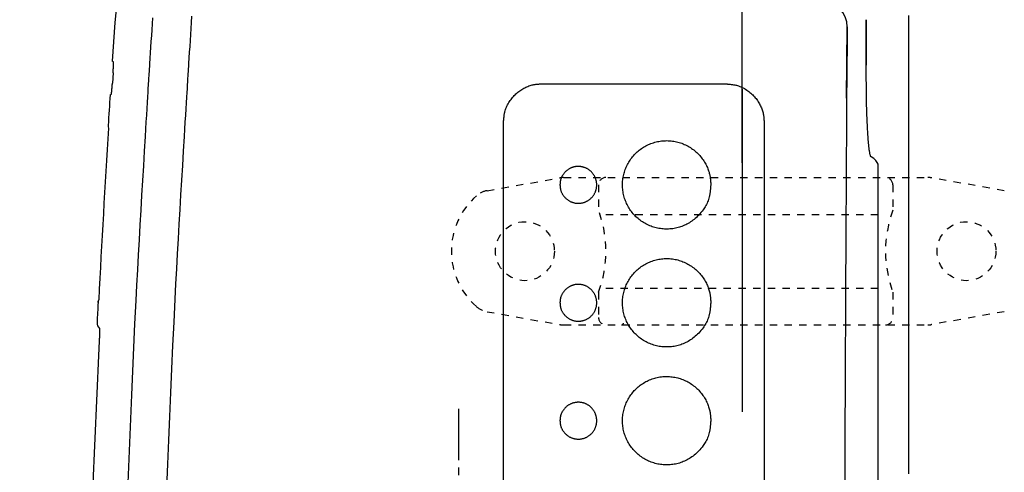
# Model space of a CAD drawing. Extents: x 0 to 1997, y 8 to 2789.
# Drawn here: x 576 to 710, y 2468 to 2529 of the extents above; entities that cross this region are included whole.
import ezdxf

# ---------------------------------------------------------------- set-up
doc = ezdxf.new("R2010")
doc.units = 0
for name, pattern in [('EXLTYPE1', [3, 2, -1]), ('EXLTYPE2', [2, 1, -1]), ('EXLTYPE3', [10, 7, -1, 1, -1])]:
    doc.linetypes.add(name, pattern=pattern)
doc.layers.get('0').update_dxf_attribs({"linetype": 'CONTINUOUS'})
doc.layers.get('DEFPOINTS').update_dxf_attribs({"linetype": 'CONTINUOUS'})
for name, color, linetype in [('便器', 7, 'CONTINUOUS'), ('便器部品', 7, 'CONTINUOUS'), ('便座', 7, 'CONTINUOUS'), ('寸法', 7, 'CONTINUOUS')]:
    doc.layers.add(name, color=color, linetype=linetype)
doc.styles.add('EXCADDIM1', font='monotxt', dxfattribs={"width": 0.84, "bigfont": 'extfont'})
doc.styles.get("Standard").update_dxf_attribs({"font": 'monotxt', "bigfont": 'extfont'})
doc.dimstyles.new('ISO-25', dxfattribs={"dimtxt": 2.5, "dimasz": 2.5, "dimexe": 1.25, "dimexo": 0.625, "dimtad": 1, "dimtxsty": 'STANDARD', "dimcen": 2.5, "dimazin": 3, "dimtfac": 1, "dimtmove": 0, "dimatfit": 3})

# ---------------------------------------------------------------- blocks, each defined once
blk = doc.blocks.new('EX_NORM')
at = {"color": 0, "linetype": 'CONTINUOUS'}
for q in [(-1, 0.1667), (-1, 0), (-1, -0.1667)]:
    blk.add_line((0, 0), q, dxfattribs=at)
blk = doc.blocks.new('*D32')
at = {"layer": 'DEFPOINTS', "color": 0}
for p in [(353, 2711), (353, 2691), (674.54, 2503)]:
    blk.add_point(p, dxfattribs=at)
at = {"layer": '寸法', "color": 3, "linetype": 'CONTINUOUS'}
for p, q in [((674.54, 2510), (674.54, 2701)), ((644.54, 2691), (383, 2691))]:
    blk.add_line(p, q, dxfattribs=at)
at = {"layer": '寸法', "color": 3, "xscale": 30, "yscale": 30, "zscale": 30, "rotation": 180}
blk.add_blockref('EX_NORM', (353, 2691), dxfattribs=at)
at = {"layer": '寸法', "color": 3, "xscale": 30, "yscale": 30, "zscale": 30}
blk.add_blockref('EX_NORM', (674.54, 2691), dxfattribs=at)
at = {"layer": '寸法', "color": 2, "insert": (513.77, 2714.5), "char_height": 40, "attachment_point": 5, "style": 'EXCADDIM1'}
blk.add_mtext('（322）', dxfattribs=at)

msp = doc.modelspace()

# ---------------------------------------------------------------- linework, layer by layer
at = {"layer": '便器', "color": 6, "linetype": 'CONTINUOUS'}
msp.add_line((674.538, 2520), (674.538, 2476.2), dxfattribs=at)
at = {"layer": '便器', "color": 6, "linetype": 'EXLTYPE1'}
msp.add_arc((749.399, 538.999), 2000, 82.910565, 98.594473, dxfattribs=at)
at = {"layer": '便器部品', "color": 6, "linetype": 'EXLTYPE2'}
for p, q in [((639.894, 2506.21), (649.779, 2507.953)), ((650.3, 2507.998), (699.775, 2507.998)), ((710.18, 2506.21), (700.296, 2507.953)), ((655.037, 2506.998), (655.037, 2503.566)), ((695.037, 2506.998), (695.037, 2503.566)), ((656.037, 2502.998), (694.037, 2502.998)), ((656.037, 2492.998), (694.037, 2492.998)), ((655.037, 2492.431), (655.037, 2488.998)), ((695.037, 2492.431), (695.037, 2488.998)), ((639.894, 2489.787), (649.779, 2488.044)), ((710.18, 2489.787), (700.296, 2488.044)), ((650.3, 2487.998), (699.775, 2487.998))]:
    msp.add_line(p, q, dxfattribs=at)
for centre in [(645.037, 2497.998), (705.037, 2497.998)]:
    msp.add_circle(centre, 4, dxfattribs=at)
for centre, radius, start, end in [((650.3, 2504.998), 3, 90, 100), ((656.037, 2506.998), 1, 90, 180), ((694.037, 2506.998), 1, 0, 90), ((699.775, 2504.998), 3, 80, 90), ((640.415, 2503.256), 3, 100, 131.32166), ((645.037, 2497.998), 10, 131.32166, 228.67834), ((640.037, 2497.998), 16, 339.63587, 20.36413), ((710.037, 2497.998), 16, 159.63587, 200.36413), ((640.415, 2492.741), 3, 228.67834, 260), ((656.037, 2488.998), 1, 180, 270), ((694.037, 2488.998), 1, 270, 0), ((650.3, 2490.998), 3, 260, 270), ((658.157, 2488.298), 0.3, 270, 345.06858), ((699.775, 2490.998), 3, 270, 280)]:
    msp.add_arc(centre, radius, start, end, dxfattribs=at)
at = {"layer": '便座', "color": 6, "linetype": 'CONTINUOUS'}
for p, q in [((691.428, 2521.311), (691.428, 2529.409)), ((691.428, 2529.409), (691.428, 2523.243)), ((589.07, 2522.186), (588.979, 2520.812)), ((693.051, 2268.203), (693.051, 2509.795))]:
    msp.add_line(p, q, dxfattribs=at)
at = {"layer": '便座', "color": 6, "linetype": 'EXLTYPE3'}
msp.add_line((636, 2476.628), (636, 2443.298), dxfattribs=at)
at = {"layer": '便座', "color": 6, "linetype": 'CONTINUOUS', "flags": 128}
for points in [[(593.902, 2520.864), (593.904, 2520.894), (593.91, 2520.981), (593.919, 2521.119), (593.931, 2521.302), (593.945, 2521.527), (593.962, 2521.787), (593.981, 2522.077), (594.002, 2522.393), (594.024, 2522.728), (594.046, 2523.079), (594.07, 2523.439), (594.118, 2524.174), (594.167, 2524.926), (594.217, 2525.692), (594.268, 2526.469), (594.319, 2527.258), (594.372, 2528.055), (594.425, 2528.86), (594.479, 2529.671)], [(599.742, 2529.878), (599.689, 2529.044), (599.635, 2528.215), (599.582, 2527.394), (599.53, 2526.582), (599.479, 2525.781), (599.429, 2524.992), (599.379, 2524.217), (599.331, 2523.458), (599.307, 2523.085), (599.284, 2522.722), (599.262, 2522.373), (599.241, 2522.046), (599.222, 2521.744), (599.205, 2521.474), (599.19, 2521.241), (599.178, 2521.05), (599.169, 2520.907), (599.163, 2520.818), (599.161, 2520.786)], [(697.186, 2467.769), (697.186, 2471.35), (697.186, 2474.946), (697.186, 2478.548), (697.186, 2482.148), (697.186, 2485.74), (697.186, 2489.315), (697.186, 2492.866), (697.186, 2496.385), (697.186, 2499.865), (697.186, 2502.132), (697.186, 2504.381), (697.186, 2506.613), (697.186, 2508.831), (697.186, 2511.037), (697.186, 2513.232), (697.186, 2515.419), (697.186, 2517.599), (697.186, 2519.775), (697.186, 2521.949), (697.186, 2524.122), (697.186, 2525.206), (697.186, 2526.273), (697.186, 2527.303), (697.186, 2528.281), (697.186, 2529.186), (697.186, 2530.001)], [(688.75, 2518.777), (688.842, 2528.437)], [(688.835, 2528.435), (688.76, 2520.383)], [(589.119, 2523.686), (588.968, 2523.764)], [(589.07, 2522.186), (589.07, 2522.188), (589.071, 2522.192), (589.071, 2522.198), (589.072, 2522.206), (589.072, 2522.216), (589.073, 2522.227), (589.074, 2522.24), (589.075, 2522.254), (589.076, 2522.269), (589.077, 2522.284), (589.078, 2522.3), (589.08, 2522.331), (589.082, 2522.363), (589.084, 2522.395), (589.086, 2522.427), (589.088, 2522.459), (589.09, 2522.492), (589.092, 2522.525), (589.094, 2522.558), (589.096, 2522.591), (589.097, 2522.625), (589.099, 2522.659), (589.102, 2522.705), (589.104, 2522.752), (589.107, 2522.798), (589.109, 2522.846), (589.111, 2522.893), (589.114, 2522.94), (589.116, 2522.987), (589.118, 2523.035), (589.12, 2523.081), (589.122, 2523.128), (589.123, 2523.174), (589.125, 2523.208), (589.126, 2523.242), (589.127, 2523.275), (589.128, 2523.309), (589.129, 2523.342), (589.129, 2523.374), (589.13, 2523.406), (589.131, 2523.438), (589.131, 2523.47), (589.131, 2523.502), (589.131, 2523.533), (589.131, 2523.549), (589.131, 2523.565), (589.131, 2523.58), (589.131, 2523.595), (589.131, 2523.609), (589.13, 2523.623), (589.129, 2523.635), (589.128, 2523.646), (589.127, 2523.656), (589.126, 2523.665), (589.124, 2523.672), (589.124, 2523.673), (589.124, 2523.674), (589.124, 2523.674), (589.124, 2523.675), (589.123, 2523.676), (589.123, 2523.677), (589.123, 2523.678), (589.122, 2523.679), (589.122, 2523.68), (589.121, 2523.681), (589.121, 2523.682), (589.121, 2523.683), (589.121, 2523.683), (589.12, 2523.684), (589.12, 2523.684), (589.12, 2523.685), (589.12, 2523.685), (589.12, 2523.685), (589.12, 2523.686), (589.12, 2523.686), (589.119, 2523.686), (589.119, 2523.686)], [(588.829, 2519.312), (588.829, 2519.312), (588.829, 2519.312), (588.829, 2519.313), (588.83, 2519.314), (588.83, 2519.315), (588.831, 2519.316), (588.831, 2519.318), (588.832, 2519.319), (588.832, 2519.321), (588.833, 2519.322), (588.833, 2519.324), (588.834, 2519.326), (588.835, 2519.329), (588.836, 2519.331), (588.837, 2519.333), (588.837, 2519.335), (588.838, 2519.337), (588.839, 2519.338), (588.839, 2519.34), (588.84, 2519.342), (588.84, 2519.343), (588.841, 2519.345), (588.844, 2519.358), (588.847, 2519.373), (588.85, 2519.391), (588.854, 2519.411), (588.857, 2519.433), (588.86, 2519.457), (588.864, 2519.482), (588.867, 2519.508), (588.87, 2519.534), (588.873, 2519.561), (588.876, 2519.589), (588.881, 2519.628), (588.885, 2519.667), (588.889, 2519.706), (588.893, 2519.745), (588.897, 2519.784), (588.901, 2519.823), (588.905, 2519.861), (588.908, 2519.9), (588.912, 2519.939), (588.915, 2519.978), (588.919, 2520.018), (588.922, 2520.06), (588.926, 2520.103), (588.93, 2520.146), (588.933, 2520.189), (588.937, 2520.232), (588.94, 2520.275), (588.944, 2520.318), (588.947, 2520.36), (588.95, 2520.403), (588.953, 2520.444), (588.956, 2520.486), (588.958, 2520.512), (588.96, 2520.538), (588.962, 2520.564), (588.964, 2520.589), (588.966, 2520.614), (588.967, 2520.639), (588.969, 2520.663), (588.971, 2520.687), (588.972, 2520.71), (588.974, 2520.732), (588.975, 2520.754), (588.976, 2520.762), (588.976, 2520.77), (588.977, 2520.778), (588.977, 2520.785), (588.978, 2520.791), (588.978, 2520.797), (588.978, 2520.802), (588.979, 2520.806), (588.979, 2520.809), (588.979, 2520.811), (588.979, 2520.812)], [(591.087, 2465.465), (591.209, 2468.719), (591.335, 2471.98), (591.467, 2475.241), (591.604, 2478.494), (591.747, 2481.734), (591.894, 2484.953), (592.046, 2488.144), (592.204, 2491.301), (592.311, 2493.383), (592.421, 2495.448), (592.533, 2497.499), (592.646, 2499.536), (592.76, 2501.562), (592.876, 2503.578), (592.993, 2505.585), (593.111, 2507.586), (593.229, 2509.582), (593.347, 2511.575), (593.466, 2513.565), (593.526, 2514.558), (593.584, 2515.534), (593.64, 2516.477), (593.694, 2517.371), (593.743, 2518.199), (593.788, 2518.945), (593.826, 2519.592), (593.858, 2520.124), (593.882, 2520.524), (593.897, 2520.777), (593.902, 2520.864)], [(692.074, 2510.809), (692.074, 2510.809), (692.073, 2510.811), (692.072, 2510.813), (692.071, 2510.815), (692.069, 2510.819), (692.066, 2510.822), (692.064, 2510.826), (692.062, 2510.831), (692.059, 2510.835), (692.056, 2510.84), (692.054, 2510.844), (692.047, 2510.855), (692.041, 2510.866), (692.035, 2510.875), (692.03, 2510.885), (692.025, 2510.893), (692.02, 2510.901), (692.016, 2510.91), (692.012, 2510.917), (692.008, 2510.925), (692.004, 2510.933), (692, 2510.941), (691.978, 2510.998), (691.957, 2511.064), (691.938, 2511.141), (691.919, 2511.226), (691.901, 2511.318), (691.884, 2511.417), (691.868, 2511.521), (691.852, 2511.63), (691.837, 2511.743), (691.823, 2511.858), (691.809, 2511.974), (691.785, 2512.193), (691.762, 2512.414), (691.74, 2512.637), (691.72, 2512.862), (691.701, 2513.089), (691.683, 2513.318), (691.665, 2513.549), (691.649, 2513.782), (691.634, 2514.018), (691.619, 2514.255), (691.605, 2514.496), (691.587, 2514.813), (691.571, 2515.133), (691.555, 2515.456), (691.54, 2515.781), (691.526, 2516.107), (691.513, 2516.434), (691.501, 2516.76), (691.49, 2517.085), (691.48, 2517.409), (691.472, 2517.73), (691.464, 2518.047), (691.459, 2518.282), (691.455, 2518.515), (691.451, 2518.746), (691.448, 2518.975), (691.445, 2519.202), (691.443, 2519.427), (691.441, 2519.65), (691.439, 2519.872), (691.437, 2520.091), (691.435, 2520.31), (691.434, 2520.526), (691.433, 2520.634), (691.432, 2520.739), (691.432, 2520.841), (691.431, 2520.937), (691.43, 2521.026), (691.43, 2521.106), (691.429, 2521.175), (691.429, 2521.232), (691.429, 2521.275), (691.428, 2521.302), (691.428, 2521.311)], [(599.161, 2520.786), (599.156, 2520.699), (599.141, 2520.45), (599.117, 2520.053), (599.085, 2519.526), (599.046, 2518.885), (599.002, 2518.146), (598.952, 2517.326), (598.899, 2516.44), (598.843, 2515.506), (598.784, 2514.539), (598.725, 2513.556), (598.606, 2511.584), (598.488, 2509.611), (598.37, 2507.634), (598.252, 2505.653), (598.135, 2503.665), (598.02, 2501.669), (597.905, 2499.663), (597.792, 2497.645), (597.68, 2495.615), (597.571, 2493.569), (597.463, 2491.507), (597.305, 2488.377), (597.152, 2485.213), (597.004, 2482.022), (596.861, 2478.81), (596.724, 2475.584), (596.591, 2472.351), (596.464, 2469.117), (596.342, 2465.891)], [(642.124, 2515.509), (642.124, 2515.513), (642.126, 2515.527), (642.128, 2515.548), (642.131, 2515.576), (642.134, 2515.611), (642.138, 2515.651), (642.142, 2515.695), (642.147, 2515.742), (642.152, 2515.792), (642.157, 2515.844), (642.162, 2515.897), (642.173, 2516.003), (642.183, 2516.108), (642.195, 2516.214), (642.207, 2516.319), (642.221, 2516.424), (642.236, 2516.529), (642.253, 2516.635), (642.273, 2516.74), (642.295, 2516.845), (642.32, 2516.95), (642.348, 2517.055), (642.398, 2517.215), (642.456, 2517.375), (642.522, 2517.534), (642.594, 2517.692), (642.672, 2517.848), (642.757, 2518.002), (642.847, 2518.154), (642.941, 2518.303), (643.041, 2518.449), (643.144, 2518.591), (643.251, 2518.728), (643.359, 2518.86), (643.47, 2518.988), (643.584, 2519.111), (643.702, 2519.23), (643.822, 2519.345), (643.946, 2519.455), (644.073, 2519.562), (644.204, 2519.665), (644.338, 2519.763), (644.476, 2519.858), (644.618, 2519.949), (644.749, 2520.028), (644.883, 2520.103), (645.02, 2520.175), (645.159, 2520.243), (645.299, 2520.307), (645.441, 2520.366), (645.585, 2520.42), (645.729, 2520.47), (645.873, 2520.514), (646.018, 2520.553), (646.163, 2520.586), (646.251, 2520.603), (646.34, 2520.618), (646.427, 2520.632), (646.515, 2520.643), (646.601, 2520.653), (646.687, 2520.662), (646.772, 2520.67), (646.856, 2520.677), (646.938, 2520.683), (647.02, 2520.689), (647.1, 2520.694), (647.131, 2520.696), (647.162, 2520.698), (647.191, 2520.7), (647.219, 2520.702), (647.244, 2520.704), (647.267, 2520.705), (647.287, 2520.706), (647.303, 2520.708), (647.316, 2520.708), (647.323, 2520.709), (647.326, 2520.709)], [(647.326, 2520.709), (647.327, 2520.709), (647.328, 2520.709), (647.33, 2520.709), (647.334, 2520.709), (647.338, 2520.709), (647.342, 2520.709), (647.347, 2520.709), (647.353, 2520.709), (647.358, 2520.709), (647.364, 2520.709), (647.37, 2520.709), (647.401, 2520.709), (647.432, 2520.709), (647.464, 2520.709), (647.496, 2520.709), (647.529, 2520.709), (647.562, 2520.709), (647.595, 2520.709), (647.629, 2520.709), (647.663, 2520.709), (647.698, 2520.709), (647.733, 2520.709), (647.883, 2520.709), (648.039, 2520.709), (648.201, 2520.709), (648.37, 2520.709), (648.544, 2520.709), (648.725, 2520.709), (648.912, 2520.709), (649.106, 2520.709), (649.307, 2520.709), (649.514, 2520.709), (649.728, 2520.709), (650.406, 2520.709), (651.139, 2520.709), (651.919, 2520.709), (652.74, 2520.709), (653.594, 2520.709), (654.474, 2520.709), (655.372, 2520.709), (656.282, 2520.709), (657.196, 2520.709), (658.106, 2520.709), (659.006, 2520.709), (659.829, 2520.709), (660.64, 2520.709), (661.44, 2520.709), (662.233, 2520.709), (663.021, 2520.709), (663.807, 2520.709), (664.594, 2520.709), (665.384, 2520.709), (666.181, 2520.709), (666.986, 2520.709), (667.802, 2520.709), (668.402, 2520.709), (668.998, 2520.709), (669.578, 2520.709), (670.133, 2520.709), (670.65, 2520.709), (671.118, 2520.709), (671.527, 2520.709), (671.864, 2520.709), (672.119, 2520.709), (672.28, 2520.709), (672.336, 2520.709)], [(672.336, 2520.709), (672.341, 2520.709), (672.354, 2520.707), (672.376, 2520.705), (672.405, 2520.702), (672.44, 2520.699), (672.48, 2520.695), (672.524, 2520.69), (672.572, 2520.686), (672.623, 2520.681), (672.676, 2520.675), (672.729, 2520.67), (672.836, 2520.66), (672.943, 2520.649), (673.05, 2520.637), (673.156, 2520.624), (673.263, 2520.61), (673.369, 2520.595), (673.475, 2520.577), (673.582, 2520.557), (673.688, 2520.534), (673.794, 2520.509), (673.901, 2520.48), (674.064, 2520.428), (674.227, 2520.368), (674.388, 2520.301), (674.549, 2520.226), (674.708, 2520.145), (674.865, 2520.058), (675.019, 2519.964), (675.171, 2519.866), (675.319, 2519.763), (675.463, 2519.656), (675.603, 2519.545), (675.736, 2519.434), (675.864, 2519.32), (675.987, 2519.202), (676.107, 2519.081), (676.222, 2518.957), (676.332, 2518.83), (676.439, 2518.699), (676.541, 2518.565), (676.639, 2518.428), (676.733, 2518.286), (676.822, 2518.142), (676.898, 2518.011), (676.97, 2517.877), (677.039, 2517.741), (677.104, 2517.604), (677.164, 2517.464), (677.22, 2517.324), (677.272, 2517.182), (677.319, 2517.04), (677.36, 2516.897), (677.397, 2516.754), (677.427, 2516.612), (677.443, 2516.527), (677.457, 2516.442), (677.469, 2516.358), (677.48, 2516.274), (677.489, 2516.191), (677.497, 2516.109), (677.504, 2516.028), (677.51, 2515.948), (677.515, 2515.869), (677.52, 2515.792), (677.525, 2515.716), (677.527, 2515.687), (677.529, 2515.659), (677.53, 2515.632), (677.532, 2515.607), (677.533, 2515.583), (677.535, 2515.562), (677.536, 2515.544), (677.537, 2515.529), (677.538, 2515.518), (677.538, 2515.511), (677.538, 2515.509)], [(688.76, 2520.383), (688.759, 2520.296), (688.758, 2520.046), (688.756, 2519.649), (688.753, 2519.122), (688.749, 2518.48), (688.745, 2517.741), (688.74, 2516.92), (688.735, 2516.034), (688.729, 2515.099), (688.724, 2514.131), (688.718, 2513.148), (688.707, 2511.174), (688.696, 2509.2), (688.684, 2507.222), (688.673, 2505.239), (688.662, 2503.249), (688.651, 2501.252), (688.64, 2499.245), (688.629, 2497.226), (688.618, 2495.195), (688.608, 2493.148), (688.597, 2491.085), (688.582, 2487.956), (688.567, 2484.793), (688.553, 2481.603), (688.539, 2478.392), (688.526, 2475.168), (688.513, 2471.937), (688.501, 2468.706), (688.489, 2465.481)], [(588.667, 2519.233), (588.829, 2519.312)], [(642.124, 2466.294), (642.124, 2469.487), (642.124, 2472.402), (642.124, 2475.279), (642.124, 2478.124), (642.124, 2480.945), (642.124, 2483.75), (642.124, 2486.545), (642.124, 2489.34), (642.124, 2492.141), (642.124, 2494.956), (642.124, 2497.791), (642.124, 2500.656), (642.124, 2502.637), (642.124, 2504.599), (642.124, 2506.507), (642.124, 2508.324), (642.124, 2510.015), (642.124, 2511.545), (642.124, 2512.876), (642.124, 2513.974), (642.124, 2514.803), (642.124, 2515.326), (642.124, 2515.509)], [(677.538, 2515.509), (677.538, 2515.508), (677.538, 2515.507), (677.538, 2515.504), (677.538, 2515.501), (677.538, 2515.497), (677.538, 2515.492), (677.538, 2515.487), (677.538, 2515.482), (677.538, 2515.476), (677.538, 2515.47), (677.538, 2515.464), (677.538, 2515.433), (677.538, 2515.401), (677.538, 2515.369), (677.538, 2515.337), (677.538, 2515.304), (677.538, 2515.271), (677.538, 2515.238), (677.538, 2515.205), (677.538, 2515.171), (677.538, 2515.137), (677.538, 2515.103), (677.538, 2514.961), (677.538, 2514.818), (677.538, 2514.674), (677.538, 2514.529), (677.538, 2514.383), (677.538, 2514.235), (677.538, 2514.087), (677.538, 2513.937), (677.538, 2513.785), (677.538, 2513.632), (677.538, 2513.477), (677.538, 2512.839), (677.538, 2512.17), (677.538, 2511.473), (677.538, 2510.746), (677.538, 2509.991), (677.538, 2509.207), (677.538, 2508.395), (677.538, 2507.556), (677.538, 2506.688), (677.538, 2505.793), (677.538, 2504.871), (677.538, 2502.331), (677.538, 2499.629), (677.538, 2496.785), (677.538, 2493.823), (677.538, 2490.763), (677.538, 2487.628), (677.538, 2484.438), (677.538, 2481.215), (677.538, 2477.981), (677.538, 2474.758), (677.538, 2471.567), (677.538, 2468.649), (677.538, 2465.77)], [(588.398, 2515.062), (588.406, 2514.858), (588.445, 2514.691)], [(670.235, 2506.378), (670.228, 2506.302), (670.219, 2506.221), (670.21, 2506.137), (670.201, 2506.049), (670.19, 2505.958), (670.177, 2505.866), (670.164, 2505.771), (670.148, 2505.676), (670.131, 2505.58), (670.113, 2505.484), (670.092, 2505.389), (670.044, 2505.203), (669.988, 2505.022), (669.925, 2504.846), (669.855, 2504.675), (669.78, 2504.509), (669.699, 2504.348), (669.614, 2504.192), (669.526, 2504.041), (669.434, 2503.896), (669.341, 2503.755), (669.246, 2503.619), (669.1, 2503.421), (668.952, 2503.234), (668.802, 2503.057), (668.651, 2502.891), (668.498, 2502.734), (668.344, 2502.585), (668.188, 2502.446), (668.03, 2502.314), (667.87, 2502.191), (667.709, 2502.074), (667.546, 2501.964), (667.383, 2501.861), (667.218, 2501.764), (667.052, 2501.674), (666.884, 2501.589), (666.714, 2501.51), (666.543, 2501.437), (666.371, 2501.369), (666.197, 2501.308), (666.022, 2501.252), (665.845, 2501.202), (665.667, 2501.157), (665.484, 2501.117), (665.301, 2501.083), (665.116, 2501.055), (664.93, 2501.032), (664.744, 2501.016), (664.558, 2501.005), (664.371, 2500.999), (664.185, 2501), (663.998, 2501.006), (663.812, 2501.018), (663.626, 2501.036), (663.44, 2501.06), (663.254, 2501.09), (663.07, 2501.126), (662.886, 2501.167), (662.705, 2501.214), (662.525, 2501.266), (662.346, 2501.325), (662.17, 2501.388), (661.996, 2501.457), (661.824, 2501.531), (661.655, 2501.611), (661.488, 2501.696), (661.324, 2501.787), (661.163, 2501.882), (661.004, 2501.983), (660.85, 2502.088), (660.698, 2502.198), (660.55, 2502.312), (660.406, 2502.431), (660.266, 2502.554), (660.13, 2502.682), (659.997, 2502.813), (659.87, 2502.948), (659.747, 2503.087), (659.628, 2503.229), (659.514, 2503.375), (659.405, 2503.524), (659.3, 2503.677), (659.2, 2503.833), (659.105, 2503.991), (659.014, 2504.153), (658.929, 2504.317), (658.849, 2504.483), (658.775, 2504.65), (658.706, 2504.82), (658.642, 2504.991), (658.584, 2505.164), (658.53, 2505.339), (658.482, 2505.516), (658.44, 2505.694), (658.403, 2505.873), (658.371, 2506.053), (658.345, 2506.234), (658.324, 2506.416), (658.31, 2506.596), (658.3, 2506.777), (658.296, 2506.958), (658.298, 2507.139), (658.305, 2507.32), (658.317, 2507.501), (658.335, 2507.681), (658.358, 2507.861), (658.387, 2508.04), (658.421, 2508.218), (658.461, 2508.395), (658.505, 2508.57), (658.555, 2508.744), (658.61, 2508.916), (658.671, 2509.086), (658.736, 2509.254), (658.807, 2509.421), (658.882, 2509.585), (658.962, 2509.748), (659.048, 2509.907), (659.138, 2510.065), (659.233, 2510.219), (659.333, 2510.371), (659.437, 2510.519), (659.546, 2510.664), (659.659, 2510.806), (659.776, 2510.945), (659.898, 2511.08), (660.023, 2511.212), (660.153, 2511.339), (660.287, 2511.463), (660.424, 2511.583), (660.565, 2511.698), (660.71, 2511.81), (660.859, 2511.917), (661.011, 2512.02), (661.166, 2512.118), (661.324, 2512.211), (661.485, 2512.3), (661.648, 2512.383), (661.814, 2512.462), (661.983, 2512.535), (662.153, 2512.604), (662.326, 2512.667), (662.502, 2512.725), (662.68, 2512.778), (662.86, 2512.825), (663.041, 2512.866), (663.223, 2512.902), (663.406, 2512.933), (663.59, 2512.957), (663.775, 2512.976), (663.96, 2512.99), (664.145, 2512.997), (664.331, 2512.999), (664.518, 2512.995), (664.705, 2512.985), (664.892, 2512.969), (665.078, 2512.948), (665.263, 2512.921), (665.447, 2512.888), (665.63, 2512.849), (665.812, 2512.804), (665.992, 2512.754), (666.17, 2512.699), (666.347, 2512.638), (666.522, 2512.571), (666.695, 2512.498), (666.866, 2512.421), (667.034, 2512.338), (667.2, 2512.249), (667.362, 2512.156), (667.522, 2512.058), (667.678, 2511.955), (667.83, 2511.847), (667.98, 2511.735), (668.125, 2511.618), (668.267, 2511.497), (668.404, 2511.371), (668.538, 2511.241), (668.667, 2511.108), (668.791, 2510.972), (668.912, 2510.832), (669.027, 2510.69), (669.138, 2510.545), (669.243, 2510.397), (669.344, 2510.248), (669.439, 2510.097), (669.529, 2509.947), (669.612, 2509.795), (669.691, 2509.643), (669.764, 2509.491), (669.833, 2509.339), (669.895, 2509.188), (669.953, 2509.038), (670.005, 2508.89), (670.052, 2508.745), (670.093, 2508.601), (670.129, 2508.461), (670.156, 2508.342), (670.179, 2508.226), (670.199, 2508.113), (670.215, 2508.003), (670.229, 2507.897), (670.241, 2507.794), (670.25, 2507.696), (670.258, 2507.602), (670.265, 2507.513), (670.27, 2507.428), (670.275, 2507.348), (670.278, 2507.303), (670.28, 2507.259), (670.282, 2507.215), (670.284, 2507.17), (670.285, 2507.124), (670.285, 2507.075), (670.284, 2507.024), (670.283, 2506.968), (670.28, 2506.908), (670.276, 2506.842), (670.271, 2506.769), (670.269, 2506.74), (670.266, 2506.71), (670.264, 2506.679), (670.261, 2506.646), (670.258, 2506.613), (670.254, 2506.577), (670.251, 2506.541), (670.247, 2506.503), (670.243, 2506.463), (670.239, 2506.421), (670.235, 2506.378)], [(649.821, 2506.735), (649.824, 2506.704), (649.828, 2506.671), (649.831, 2506.636), (649.835, 2506.6), (649.84, 2506.563), (649.845, 2506.525), (649.85, 2506.486), (649.857, 2506.447), (649.864, 2506.407), (649.871, 2506.368), (649.88, 2506.329), (649.9, 2506.252), (649.923, 2506.178), (649.949, 2506.105), (649.978, 2506.034), (650.009, 2505.966), (650.042, 2505.899), (650.077, 2505.834), (650.114, 2505.772), (650.152, 2505.711), (650.19, 2505.652), (650.229, 2505.596), (650.29, 2505.513), (650.351, 2505.435), (650.413, 2505.362), (650.476, 2505.292), (650.539, 2505.227), (650.604, 2505.165), (650.668, 2505.107), (650.734, 2505.052), (650.8, 2505.001), (650.866, 2504.952), (650.934, 2504.906), (651.001, 2504.864), (651.069, 2504.823), (651.137, 2504.786), (651.206, 2504.75), (651.276, 2504.717), (651.346, 2504.687), (651.417, 2504.659), (651.488, 2504.633), (651.56, 2504.609), (651.633, 2504.588), (651.706, 2504.569), (651.781, 2504.553), (651.856, 2504.538), (651.931, 2504.526), (652.007, 2504.516), (652.083, 2504.508), (652.159, 2504.503), (652.235, 2504.5), (652.312, 2504.499), (652.388, 2504.501), (652.465, 2504.505), (652.541, 2504.511), (652.618, 2504.52), (652.694, 2504.531), (652.77, 2504.544), (652.845, 2504.56), (652.92, 2504.578), (652.994, 2504.598), (653.068, 2504.621), (653.141, 2504.646), (653.213, 2504.673), (653.284, 2504.702), (653.354, 2504.734), (653.424, 2504.768), (653.493, 2504.804), (653.56, 2504.842), (653.627, 2504.883), (653.692, 2504.925), (653.756, 2504.969), (653.818, 2505.016), (653.879, 2505.064), (653.938, 2505.114), (653.996, 2505.166), (654.052, 2505.219), (654.106, 2505.275), (654.159, 2505.332), (654.21, 2505.391), (654.259, 2505.452), (654.306, 2505.513), (654.352, 2505.577), (654.395, 2505.641), (654.436, 2505.707), (654.475, 2505.774), (654.512, 2505.843), (654.547, 2505.912), (654.58, 2505.982), (654.61, 2506.054), (654.638, 2506.126), (654.664, 2506.199), (654.688, 2506.273), (654.709, 2506.347), (654.728, 2506.422), (654.745, 2506.498), (654.759, 2506.574), (654.771, 2506.65), (654.781, 2506.727), (654.788, 2506.804), (654.793, 2506.88), (654.795, 2506.957), (654.795, 2507.034), (654.793, 2507.111), (654.788, 2507.187), (654.781, 2507.264), (654.772, 2507.34), (654.761, 2507.416), (654.747, 2507.491), (654.73, 2507.566), (654.712, 2507.64), (654.691, 2507.713), (654.669, 2507.785), (654.644, 2507.857), (654.617, 2507.928), (654.587, 2507.998), (654.556, 2508.067), (654.522, 2508.135), (654.487, 2508.203), (654.449, 2508.269), (654.41, 2508.334), (654.368, 2508.397), (654.325, 2508.459), (654.28, 2508.519), (654.233, 2508.579), (654.185, 2508.636), (654.134, 2508.693), (654.082, 2508.747), (654.029, 2508.801), (653.973, 2508.852), (653.917, 2508.902), (653.858, 2508.951), (653.799, 2508.997), (653.738, 2509.041), (653.675, 2509.084), (653.612, 2509.125), (653.547, 2509.163), (653.481, 2509.2), (653.414, 2509.235), (653.345, 2509.268), (653.276, 2509.299), (653.206, 2509.327), (653.135, 2509.354), (653.063, 2509.378), (652.99, 2509.401), (652.917, 2509.421), (652.843, 2509.438), (652.768, 2509.454), (652.693, 2509.467), (652.618, 2509.478), (652.542, 2509.487), (652.466, 2509.493), (652.39, 2509.497), (652.314, 2509.499), (652.237, 2509.498), (652.16, 2509.495), (652.084, 2509.49), (652.007, 2509.482), (651.931, 2509.472), (651.855, 2509.46), (651.779, 2509.445), (651.704, 2509.428), (651.63, 2509.409), (651.556, 2509.387), (651.483, 2509.363), (651.41, 2509.337), (651.338, 2509.308), (651.267, 2509.277), (651.197, 2509.244), (651.127, 2509.209), (651.059, 2509.172), (650.993, 2509.133), (650.927, 2509.091), (650.863, 2509.048), (650.8, 2509.003), (650.739, 2508.955), (650.679, 2508.906), (650.62, 2508.854), (650.564, 2508.801), (650.509, 2508.747), (650.455, 2508.691), (650.404, 2508.633), (650.354, 2508.575), (650.307, 2508.515), (650.262, 2508.454), (650.218, 2508.392), (650.177, 2508.33), (650.138, 2508.266), (650.101, 2508.203), (650.067, 2508.139), (650.034, 2508.075), (650.004, 2508.011), (649.977, 2507.947), (649.951, 2507.884), (649.928, 2507.821), (649.907, 2507.759), (649.889, 2507.699), (649.873, 2507.639), (649.86, 2507.587), (649.85, 2507.537), (649.841, 2507.488), (649.833, 2507.44), (649.827, 2507.394), (649.821, 2507.35), (649.817, 2507.307), (649.813, 2507.266), (649.81, 2507.227), (649.808, 2507.19), (649.806, 2507.155), (649.804, 2507.135), (649.803, 2507.115), (649.802, 2507.096), (649.801, 2507.076), (649.801, 2507.056), (649.801, 2507.035), (649.801, 2507.013), (649.801, 2506.989), (649.802, 2506.963), (649.804, 2506.935), (649.806, 2506.904), (649.807, 2506.892), (649.808, 2506.879), (649.809, 2506.865), (649.81, 2506.851), (649.812, 2506.837), (649.813, 2506.822), (649.815, 2506.806), (649.816, 2506.789), (649.818, 2506.772), (649.82, 2506.754), (649.821, 2506.735)], [(670.235, 2490.378), (670.228, 2490.302), (670.219, 2490.221), (670.211, 2490.137), (670.201, 2490.049), (670.19, 2489.958), (670.177, 2489.866), (670.164, 2489.772), (670.149, 2489.676), (670.132, 2489.581), (670.113, 2489.485), (670.092, 2489.39), (670.044, 2489.204), (669.988, 2489.023), (669.925, 2488.848), (669.856, 2488.677), (669.781, 2488.511), (669.7, 2488.35), (669.615, 2488.195), (669.527, 2488.044), (669.436, 2487.898), (669.343, 2487.757), (669.248, 2487.621), (669.102, 2487.423), (668.954, 2487.236), (668.805, 2487.06), (668.654, 2486.893), (668.501, 2486.736), (668.347, 2486.588), (668.191, 2486.449), (668.033, 2486.317), (667.874, 2486.193), (667.713, 2486.077), (667.55, 2485.967), (667.387, 2485.864), (667.223, 2485.767), (667.057, 2485.676), (666.889, 2485.591), (666.72, 2485.512), (666.549, 2485.439), (666.377, 2485.371), (666.203, 2485.31), (666.028, 2485.254), (665.851, 2485.203), (665.673, 2485.159), (665.491, 2485.119), (665.308, 2485.084), (665.124, 2485.056), (664.938, 2485.033), (664.752, 2485.016), (664.566, 2485.005), (664.38, 2484.999), (664.193, 2485), (664.007, 2485.006), (663.821, 2485.018), (663.635, 2485.035), (663.449, 2485.059), (663.263, 2485.088), (663.079, 2485.124), (662.896, 2485.165), (662.714, 2485.211), (662.534, 2485.263), (662.356, 2485.321), (662.18, 2485.385), (662.006, 2485.453), (661.834, 2485.527), (661.665, 2485.607), (661.497, 2485.692), (661.333, 2485.782), (661.171, 2485.877), (661.013, 2485.977), (660.858, 2486.082), (660.706, 2486.192), (660.558, 2486.306), (660.414, 2486.425), (660.273, 2486.548), (660.137, 2486.675), (660.004, 2486.806), (659.876, 2486.941), (659.753, 2487.08), (659.634, 2487.222), (659.52, 2487.368), (659.41, 2487.517), (659.305, 2487.67), (659.204, 2487.826), (659.109, 2487.984), (659.018, 2488.146), (658.933, 2488.31), (658.852, 2488.476), (658.778, 2488.644), (658.708, 2488.813), (658.644, 2488.985), (658.586, 2489.158), (658.532, 2489.333), (658.484, 2489.51), (658.441, 2489.688), (658.404, 2489.867), (658.372, 2490.048), (658.346, 2490.229), (658.325, 2490.411), (658.31, 2490.591), (658.3, 2490.772), (658.296, 2490.953), (658.298, 2491.135), (658.305, 2491.316), (658.317, 2491.497), (658.335, 2491.677), (658.358, 2491.857), (658.386, 2492.037), (658.42, 2492.215), (658.46, 2492.392), (658.505, 2492.567), (658.554, 2492.741), (658.609, 2492.913), (658.67, 2493.083), (658.735, 2493.252), (658.805, 2493.418), (658.881, 2493.583), (658.961, 2493.745), (659.047, 2493.905), (659.137, 2494.062), (659.232, 2494.217), (659.331, 2494.368), (659.435, 2494.517), (659.544, 2494.662), (659.657, 2494.804), (659.774, 2494.943), (659.895, 2495.078), (660.021, 2495.209), (660.151, 2495.337), (660.284, 2495.461), (660.421, 2495.58), (660.562, 2495.696), (660.707, 2495.807), (660.855, 2495.915), (661.007, 2496.017), (661.162, 2496.115), (661.32, 2496.209), (661.48, 2496.297), (661.644, 2496.381), (661.809, 2496.46), (661.977, 2496.533), (662.148, 2496.602), (662.32, 2496.665), (662.496, 2496.723), (662.674, 2496.776), (662.853, 2496.823), (663.034, 2496.865), (663.216, 2496.901), (663.399, 2496.932), (663.582, 2496.957), (663.767, 2496.976), (663.952, 2496.989), (664.137, 2496.997), (664.322, 2496.999), (664.509, 2496.995), (664.696, 2496.986), (664.883, 2496.97), (665.068, 2496.949), (665.254, 2496.922), (665.438, 2496.889), (665.621, 2496.851), (665.802, 2496.807), (665.982, 2496.757), (666.161, 2496.702), (666.337, 2496.641), (666.513, 2496.575), (666.686, 2496.503), (666.857, 2496.425), (667.025, 2496.342), (667.191, 2496.254), (667.353, 2496.161), (667.513, 2496.064), (667.669, 2495.961), (667.822, 2495.853), (667.972, 2495.741), (668.117, 2495.625), (668.259, 2495.503), (668.397, 2495.378), (668.531, 2495.248), (668.66, 2495.115), (668.785, 2494.979), (668.906, 2494.839), (669.021, 2494.697), (669.132, 2494.552), (669.238, 2494.405), (669.339, 2494.256), (669.435, 2494.105), (669.525, 2493.954), (669.609, 2493.802), (669.688, 2493.65), (669.761, 2493.498), (669.83, 2493.346), (669.893, 2493.194), (669.951, 2493.044), (670.003, 2492.896), (670.05, 2492.75), (670.092, 2492.607), (670.128, 2492.466), (670.155, 2492.347), (670.178, 2492.23), (670.198, 2492.117), (670.215, 2492.007), (670.229, 2491.9), (670.24, 2491.797), (670.25, 2491.699), (670.258, 2491.605), (670.264, 2491.515), (670.27, 2491.43), (670.275, 2491.35), (670.277, 2491.304), (670.28, 2491.26), (670.282, 2491.216), (670.284, 2491.171), (670.285, 2491.125), (670.285, 2491.076), (670.284, 2491.024), (670.283, 2490.969), (670.28, 2490.908), (670.276, 2490.842), (670.271, 2490.769), (670.269, 2490.74), (670.266, 2490.71), (670.264, 2490.679), (670.261, 2490.646), (670.258, 2490.612), (670.254, 2490.577), (670.251, 2490.54), (670.247, 2490.502), (670.243, 2490.462), (670.239, 2490.421), (670.235, 2490.378)], [(649.821, 2490.735), (649.824, 2490.704), (649.828, 2490.671), (649.831, 2490.636), (649.835, 2490.6), (649.84, 2490.563), (649.845, 2490.525), (649.85, 2490.486), (649.857, 2490.447), (649.864, 2490.407), (649.871, 2490.368), (649.88, 2490.329), (649.9, 2490.252), (649.923, 2490.177), (649.949, 2490.105), (649.978, 2490.034), (650.009, 2489.965), (650.042, 2489.898), (650.077, 2489.834), (650.114, 2489.771), (650.152, 2489.71), (650.19, 2489.652), (650.23, 2489.595), (650.29, 2489.513), (650.352, 2489.435), (650.414, 2489.361), (650.477, 2489.292), (650.54, 2489.226), (650.604, 2489.165), (650.669, 2489.107), (650.734, 2489.052), (650.8, 2489), (650.867, 2488.952), (650.934, 2488.906), (651.002, 2488.863), (651.069, 2488.823), (651.138, 2488.785), (651.207, 2488.75), (651.277, 2488.717), (651.347, 2488.686), (651.418, 2488.658), (651.489, 2488.633), (651.562, 2488.609), (651.634, 2488.588), (651.708, 2488.569), (651.782, 2488.552), (651.857, 2488.538), (651.933, 2488.525), (652.009, 2488.516), (652.085, 2488.508), (652.161, 2488.503), (652.237, 2488.5), (652.314, 2488.499), (652.391, 2488.501), (652.467, 2488.505), (652.543, 2488.511), (652.62, 2488.52), (652.696, 2488.531), (652.772, 2488.545), (652.848, 2488.561), (652.922, 2488.579), (652.997, 2488.599), (653.07, 2488.622), (653.143, 2488.647), (653.215, 2488.674), (653.287, 2488.704), (653.357, 2488.735), (653.427, 2488.769), (653.495, 2488.806), (653.563, 2488.844), (653.629, 2488.884), (653.694, 2488.927), (653.758, 2488.971), (653.82, 2489.018), (653.881, 2489.066), (653.94, 2489.116), (653.998, 2489.168), (654.054, 2489.222), (654.108, 2489.277), (654.161, 2489.335), (654.212, 2489.394), (654.261, 2489.454), (654.308, 2489.516), (654.353, 2489.579), (654.397, 2489.644), (654.438, 2489.71), (654.477, 2489.777), (654.514, 2489.845), (654.548, 2489.915), (654.581, 2489.985), (654.611, 2490.056), (654.639, 2490.129), (654.665, 2490.202), (654.689, 2490.275), (654.71, 2490.35), (654.729, 2490.425), (654.745, 2490.5), (654.76, 2490.576), (654.772, 2490.653), (654.781, 2490.729), (654.788, 2490.806), (654.793, 2490.882), (654.795, 2490.959), (654.795, 2491.036), (654.793, 2491.112), (654.788, 2491.189), (654.781, 2491.265), (654.772, 2491.341), (654.76, 2491.417), (654.746, 2491.492), (654.73, 2491.567), (654.712, 2491.641), (654.691, 2491.714), (654.668, 2491.786), (654.643, 2491.858), (654.616, 2491.929), (654.587, 2491.999), (654.556, 2492.068), (654.522, 2492.136), (654.486, 2492.203), (654.449, 2492.269), (654.409, 2492.334), (654.368, 2492.397), (654.325, 2492.459), (654.28, 2492.52), (654.233, 2492.579), (654.184, 2492.637), (654.134, 2492.693), (654.082, 2492.748), (654.028, 2492.801), (653.973, 2492.853), (653.916, 2492.903), (653.858, 2492.951), (653.798, 2492.997), (653.737, 2493.042), (653.675, 2493.084), (653.611, 2493.125), (653.546, 2493.164), (653.48, 2493.201), (653.413, 2493.236), (653.344, 2493.268), (653.275, 2493.299), (653.205, 2493.328), (653.134, 2493.354), (653.062, 2493.379), (652.989, 2493.401), (652.916, 2493.421), (652.841, 2493.439), (652.767, 2493.454), (652.692, 2493.467), (652.616, 2493.478), (652.54, 2493.487), (652.464, 2493.493), (652.388, 2493.497), (652.312, 2493.499), (652.235, 2493.498), (652.158, 2493.495), (652.081, 2493.49), (652.005, 2493.482), (651.928, 2493.472), (651.852, 2493.459), (651.777, 2493.445), (651.702, 2493.427), (651.627, 2493.408), (651.553, 2493.386), (651.48, 2493.362), (651.407, 2493.336), (651.335, 2493.307), (651.264, 2493.276), (651.194, 2493.243), (651.125, 2493.208), (651.057, 2493.17), (650.99, 2493.131), (650.925, 2493.09), (650.86, 2493.046), (650.798, 2493.001), (650.737, 2492.953), (650.677, 2492.904), (650.618, 2492.852), (650.561, 2492.799), (650.506, 2492.745), (650.453, 2492.688), (650.402, 2492.631), (650.353, 2492.572), (650.305, 2492.512), (650.26, 2492.452), (650.217, 2492.39), (650.175, 2492.327), (650.137, 2492.264), (650.1, 2492.2), (650.066, 2492.137), (650.033, 2492.073), (650.003, 2492.009), (649.976, 2491.945), (649.95, 2491.882), (649.927, 2491.819), (649.907, 2491.757), (649.888, 2491.697), (649.872, 2491.637), (649.86, 2491.586), (649.849, 2491.535), (649.841, 2491.487), (649.833, 2491.439), (649.827, 2491.393), (649.821, 2491.349), (649.817, 2491.306), (649.813, 2491.265), (649.81, 2491.226), (649.808, 2491.189), (649.806, 2491.154), (649.804, 2491.134), (649.803, 2491.115), (649.802, 2491.095), (649.801, 2491.076), (649.801, 2491.056), (649.801, 2491.035), (649.801, 2491.012), (649.801, 2490.989), (649.802, 2490.963), (649.804, 2490.935), (649.806, 2490.904), (649.807, 2490.892), (649.808, 2490.879), (649.809, 2490.865), (649.81, 2490.851), (649.812, 2490.837), (649.813, 2490.822), (649.815, 2490.806), (649.816, 2490.789), (649.818, 2490.772), (649.82, 2490.754), (649.821, 2490.735)], [(587.115, 2491.413), (587.054, 2491.238), (587.027, 2491.05)], [(587.027, 2491.05), (587.055, 2491.238), (587.115, 2491.412)], [(587.246, 2487.527), (587.245, 2487.503), (587.244, 2487.45), (587.243, 2487.396), (587.242, 2487.341), (587.241, 2487.286), (587.24, 2487.23), (587.238, 2487.159), (587.236, 2487.088), (587.234, 2487.015), (587.232, 2486.943), (587.229, 2486.87), (587.227, 2486.798), (587.224, 2486.725), (587.222, 2486.653), (587.219, 2486.582), (587.216, 2486.511), (587.214, 2486.441), (587.212, 2486.393), (587.21, 2486.345), (587.207, 2486.299), (587.205, 2486.252), (587.203, 2486.207), (587.201, 2486.162), (587.199, 2486.118), (587.197, 2486.075), (587.195, 2486.033), (587.193, 2485.992), (587.191, 2485.952), (587.19, 2485.937), (587.19, 2485.921), (587.189, 2485.907), (587.188, 2485.893), (587.188, 2485.881), (587.187, 2485.87), (587.187, 2485.86), (587.186, 2485.852), (587.186, 2485.846), (587.186, 2485.842), (587.186, 2485.841)], [(670.235, 2474.377), (670.228, 2474.301), (670.219, 2474.221), (670.211, 2474.136), (670.201, 2474.049), (670.19, 2473.959), (670.178, 2473.866), (670.164, 2473.772), (670.149, 2473.677), (670.132, 2473.581), (670.113, 2473.486), (670.093, 2473.391), (670.045, 2473.205), (669.989, 2473.025), (669.926, 2472.849), (669.857, 2472.679), (669.781, 2472.513), (669.701, 2472.352), (669.617, 2472.197), (669.528, 2472.046), (669.437, 2471.9), (669.344, 2471.759), (669.249, 2471.624), (669.104, 2471.426), (668.956, 2471.239), (668.807, 2471.062), (668.656, 2470.896), (668.504, 2470.739), (668.35, 2470.591), (668.194, 2470.451), (668.037, 2470.32), (667.877, 2470.196), (667.717, 2470.079), (667.554, 2469.969), (667.392, 2469.866), (667.227, 2469.769), (667.061, 2469.679), (666.894, 2469.594), (666.725, 2469.514), (666.554, 2469.441), (666.382, 2469.374), (666.209, 2469.312), (666.034, 2469.256), (665.858, 2469.205), (665.68, 2469.16), (665.498, 2469.12), (665.315, 2469.086), (665.131, 2469.057), (664.946, 2469.034), (664.76, 2469.017), (664.574, 2469.005), (664.388, 2469), (664.202, 2469), (664.015, 2469.005), (663.83, 2469.017), (663.644, 2469.034), (663.458, 2469.058), (663.272, 2469.087), (663.088, 2469.122), (662.905, 2469.162), (662.723, 2469.209), (662.543, 2469.261), (662.365, 2469.318), (662.189, 2469.381), (662.015, 2469.449), (661.843, 2469.523), (661.674, 2469.602), (661.506, 2469.687), (661.341, 2469.777), (661.18, 2469.872), (661.021, 2469.972), (660.866, 2470.076), (660.714, 2470.186), (660.566, 2470.3), (660.421, 2470.418), (660.28, 2470.541), (660.143, 2470.668), (660.011, 2470.799), (659.883, 2470.934), (659.759, 2471.073), (659.64, 2471.215), (659.525, 2471.361), (659.415, 2471.51), (659.309, 2471.663), (659.208, 2471.819), (659.113, 2471.977), (659.022, 2472.139), (658.936, 2472.303), (658.855, 2472.47), (658.781, 2472.637), (658.711, 2472.807), (658.647, 2472.979), (658.588, 2473.152), (658.534, 2473.327), (658.485, 2473.504), (658.442, 2473.682), (658.405, 2473.862), (658.373, 2474.042), (658.346, 2474.224), (658.325, 2474.406), (658.31, 2474.586), (658.301, 2474.768), (658.296, 2474.949), (658.298, 2475.13), (658.304, 2475.312), (658.317, 2475.493), (658.334, 2475.674), (658.357, 2475.854), (658.386, 2476.033), (658.42, 2476.212), (658.459, 2476.389), (658.504, 2476.564), (658.553, 2476.738), (658.608, 2476.91), (658.669, 2477.08), (658.734, 2477.249), (658.804, 2477.416), (658.88, 2477.58), (658.96, 2477.743), (659.045, 2477.903), (659.135, 2478.06), (659.23, 2478.215), (659.33, 2478.366), (659.433, 2478.514), (659.542, 2478.66), (659.655, 2478.802), (659.772, 2478.94), (659.893, 2479.075), (660.019, 2479.207), (660.148, 2479.334), (660.281, 2479.458), (660.418, 2479.578), (660.559, 2479.693), (660.704, 2479.805), (660.852, 2479.912), (661.003, 2480.015), (661.158, 2480.113), (661.316, 2480.206), (661.476, 2480.295), (661.639, 2480.379), (661.804, 2480.457), (661.972, 2480.531), (662.143, 2480.6), (662.315, 2480.663), (662.49, 2480.721), (662.668, 2480.774), (662.847, 2480.822), (663.027, 2480.863), (663.209, 2480.9), (663.391, 2480.93), (663.575, 2480.956), (663.759, 2480.975), (663.944, 2480.989), (664.129, 2480.997), (664.314, 2480.999), (664.501, 2480.996), (664.688, 2480.986), (664.874, 2480.971), (665.06, 2480.95), (665.245, 2480.924), (665.429, 2480.891), (665.611, 2480.853), (665.793, 2480.809), (665.973, 2480.76), (666.151, 2480.705), (666.328, 2480.645), (666.503, 2480.578), (666.677, 2480.506), (666.848, 2480.429), (667.016, 2480.347), (667.182, 2480.259), (667.345, 2480.167), (667.505, 2480.069), (667.661, 2479.967), (667.814, 2479.859), (667.964, 2479.747), (668.109, 2479.631), (668.252, 2479.51), (668.39, 2479.384), (668.524, 2479.255), (668.654, 2479.122), (668.779, 2478.986), (668.9, 2478.846), (669.016, 2478.704), (669.127, 2478.559), (669.233, 2478.412), (669.335, 2478.263), (669.431, 2478.112), (669.521, 2477.961), (669.605, 2477.809), (669.684, 2477.657), (669.758, 2477.504), (669.827, 2477.352), (669.891, 2477.201), (669.949, 2477.05), (670.001, 2476.902), (670.048, 2476.756), (670.09, 2476.612), (670.127, 2476.471), (670.154, 2476.351), (670.177, 2476.235), (670.197, 2476.121), (670.214, 2476.01), (670.228, 2475.904), (670.24, 2475.801), (670.25, 2475.702), (670.257, 2475.607), (670.264, 2475.517), (670.27, 2475.432), (670.275, 2475.351), (670.277, 2475.306), (670.28, 2475.261), (670.282, 2475.217), (670.283, 2475.172), (670.285, 2475.125), (670.285, 2475.077), (670.284, 2475.025), (670.283, 2474.969), (670.28, 2474.908), (670.276, 2474.842), (670.271, 2474.77), (670.269, 2474.741), (670.266, 2474.71), (670.264, 2474.679), (670.261, 2474.646), (670.258, 2474.612), (670.254, 2474.577), (670.251, 2474.54), (670.247, 2474.502), (670.243, 2474.462), (670.239, 2474.42), (670.235, 2474.377)], [(649.821, 2474.735), (649.824, 2474.704), (649.828, 2474.671), (649.831, 2474.636), (649.835, 2474.6), (649.84, 2474.563), (649.845, 2474.525), (649.851, 2474.486), (649.857, 2474.447), (649.864, 2474.407), (649.871, 2474.368), (649.88, 2474.329), (649.9, 2474.252), (649.923, 2474.177), (649.949, 2474.104), (649.978, 2474.034), (650.009, 2473.965), (650.042, 2473.898), (650.078, 2473.833), (650.114, 2473.771), (650.152, 2473.71), (650.191, 2473.651), (650.23, 2473.595), (650.291, 2473.512), (650.352, 2473.434), (650.414, 2473.361), (650.477, 2473.291), (650.54, 2473.226), (650.605, 2473.164), (650.669, 2473.106), (650.735, 2473.051), (650.801, 2473), (650.868, 2472.951), (650.935, 2472.905), (651.002, 2472.863), (651.07, 2472.822), (651.139, 2472.785), (651.208, 2472.749), (651.278, 2472.716), (651.348, 2472.686), (651.419, 2472.658), (651.491, 2472.632), (651.563, 2472.609), (651.636, 2472.588), (651.709, 2472.569), (651.784, 2472.552), (651.859, 2472.537), (651.934, 2472.525), (652.01, 2472.515), (652.087, 2472.508), (652.163, 2472.503), (652.24, 2472.5), (652.316, 2472.499), (652.393, 2472.501), (652.469, 2472.505), (652.546, 2472.511), (652.622, 2472.52), (652.699, 2472.532), (652.775, 2472.545), (652.85, 2472.561), (652.925, 2472.579), (652.999, 2472.6), (653.073, 2472.623), (653.146, 2472.648), (653.218, 2472.675), (653.289, 2472.705), (653.36, 2472.737), (653.429, 2472.771), (653.498, 2472.807), (653.566, 2472.846), (653.632, 2472.886), (653.697, 2472.929), (653.761, 2472.973), (653.823, 2473.02), (653.884, 2473.068), (653.943, 2473.118), (654, 2473.17), (654.056, 2473.224), (654.111, 2473.28), (654.163, 2473.337), (654.214, 2473.396), (654.263, 2473.456), (654.31, 2473.518), (654.355, 2473.582), (654.398, 2473.646), (654.439, 2473.712), (654.478, 2473.779), (654.515, 2473.848), (654.55, 2473.917), (654.582, 2473.987), (654.612, 2474.059), (654.64, 2474.131), (654.666, 2474.204), (654.689, 2474.278), (654.71, 2474.352), (654.729, 2474.427), (654.746, 2474.502), (654.76, 2474.578), (654.772, 2474.655), (654.781, 2474.731), (654.788, 2474.807), (654.793, 2474.884), (654.795, 2474.961), (654.795, 2475.037), (654.793, 2475.114), (654.788, 2475.19), (654.781, 2475.266), (654.772, 2475.342), (654.76, 2475.418), (654.746, 2475.493), (654.73, 2475.568), (654.712, 2475.642), (654.691, 2475.715), (654.668, 2475.787), (654.643, 2475.859), (654.616, 2475.929), (654.587, 2475.999), (654.555, 2476.069), (654.522, 2476.137), (654.486, 2476.204), (654.449, 2476.27), (654.409, 2476.335), (654.368, 2476.398), (654.325, 2476.46), (654.28, 2476.52), (654.233, 2476.579), (654.184, 2476.637), (654.134, 2476.693), (654.082, 2476.748), (654.028, 2476.802), (653.973, 2476.853), (653.916, 2476.903), (653.857, 2476.951), (653.798, 2476.998), (653.736, 2477.042), (653.674, 2477.085), (653.61, 2477.125), (653.545, 2477.164), (653.479, 2477.201), (653.412, 2477.236), (653.343, 2477.269), (653.274, 2477.3), (653.204, 2477.328), (653.133, 2477.355), (653.061, 2477.379), (652.988, 2477.401), (652.914, 2477.421), (652.84, 2477.439), (652.765, 2477.454), (652.69, 2477.468), (652.614, 2477.479), (652.539, 2477.487), (652.462, 2477.493), (652.386, 2477.497), (652.31, 2477.499), (652.233, 2477.498), (652.156, 2477.495), (652.079, 2477.49), (652.002, 2477.482), (651.926, 2477.471), (651.85, 2477.459), (651.774, 2477.444), (651.699, 2477.427), (651.625, 2477.407), (651.551, 2477.385), (651.478, 2477.361), (651.405, 2477.335), (651.332, 2477.306), (651.261, 2477.275), (651.191, 2477.242), (651.122, 2477.206), (651.054, 2477.169), (650.987, 2477.129), (650.922, 2477.088), (650.858, 2477.044), (650.795, 2476.999), (650.734, 2476.951), (650.674, 2476.902), (650.616, 2476.85), (650.559, 2476.797), (650.504, 2476.742), (650.451, 2476.686), (650.4, 2476.629), (650.351, 2476.57), (650.303, 2476.51), (650.258, 2476.449), (650.215, 2476.387), (650.174, 2476.325), (650.135, 2476.262), (650.099, 2476.198), (650.064, 2476.134), (650.032, 2476.07), (650.002, 2476.006), (649.975, 2475.943), (649.95, 2475.88), (649.927, 2475.817), (649.906, 2475.755), (649.888, 2475.695), (649.872, 2475.635), (649.86, 2475.584), (649.849, 2475.534), (649.84, 2475.485), (649.833, 2475.438), (649.826, 2475.392), (649.821, 2475.347), (649.817, 2475.305), (649.813, 2475.264), (649.81, 2475.225), (649.808, 2475.188), (649.806, 2475.154), (649.804, 2475.134), (649.803, 2475.114), (649.802, 2475.095), (649.801, 2475.075), (649.801, 2475.055), (649.801, 2475.034), (649.801, 2475.012), (649.801, 2474.988), (649.802, 2474.963), (649.804, 2474.935), (649.806, 2474.904), (649.807, 2474.892), (649.808, 2474.879), (649.809, 2474.865), (649.81, 2474.851), (649.812, 2474.837), (649.813, 2474.822), (649.815, 2474.806), (649.816, 2474.789), (649.818, 2474.772), (649.82, 2474.754), (649.821, 2474.735)]]:
    msp.add_lwpolyline(points, dxfattribs=at)
at = {"layer": '便座', "color": 6, "linetype": 'CONTINUOUS'}
for centre, radius, start, end in [((2584.386, 2388.999), 1999.964, 174.924976, 176.136256), ((685.338, 2528.431), 3.504, 0.09693, 89.46823), ((2584.386, 2388.999), 1999.964, 176.266383, 176.3861), ((2584.386, 2388.999), 1999.895, 176.396578, 177.06465), ((2584.386, 2388.999), 1999.964, 177.075131, 177.152804), ((587.889, 2488.293), 1, 177.1528, 229.98023), ((2584.386, 2388.999), 1999.545, 177.223964, 182.824582)]:
    msp.add_arc(centre, radius, start, end, dxfattribs=at)
msp.add_ellipse((21.101, 2509.506), major_axis=(-672, 0), ratio=0.0351026, start_param=3.1538501, end_param=3.1968813, dxfattribs=at)

# ---------------------------------------------------------------- dimensions: what is measured, and where the dimension line sits
at = {"layer": '寸法', "color": 3, "linetype": 'CONTINUOUS'}
dim = msp.add_linear_dim(base=(353, 2691), p1=(674.538, 2502.998), p2=(353, 2711), text='（322）', dimstyle='ISO-25', override={"dimtxt": 40, "dimasz": 30, "dimexe": 10, "dimexo": 7, "dimgap": 0, "dimtad": 1, "dimjust": 0, "dimtih": 0, "dimtoh": 0, "dimdec": 0, "dimzin": 0, "dimlunit": 2, "dimtxsty": 'EXCADDIM1', "dimblk1": 'EX_NORM', "dimblk2": 'EX_NORM', "dimsah": 1, "dimse1": 0, "dimse2": 1, "dimclrd": 3, "dimclre": 3, "dimclrt": 2, "dimtmove": 2}, dxfattribs=at)
dim.commit()
dim.dimension.update_dxf_attribs({"geometry": '*D32', "text_midpoint": (513.769, 2714.5), "dimtype": 160})

doc.saveas('drawing.dxf')
